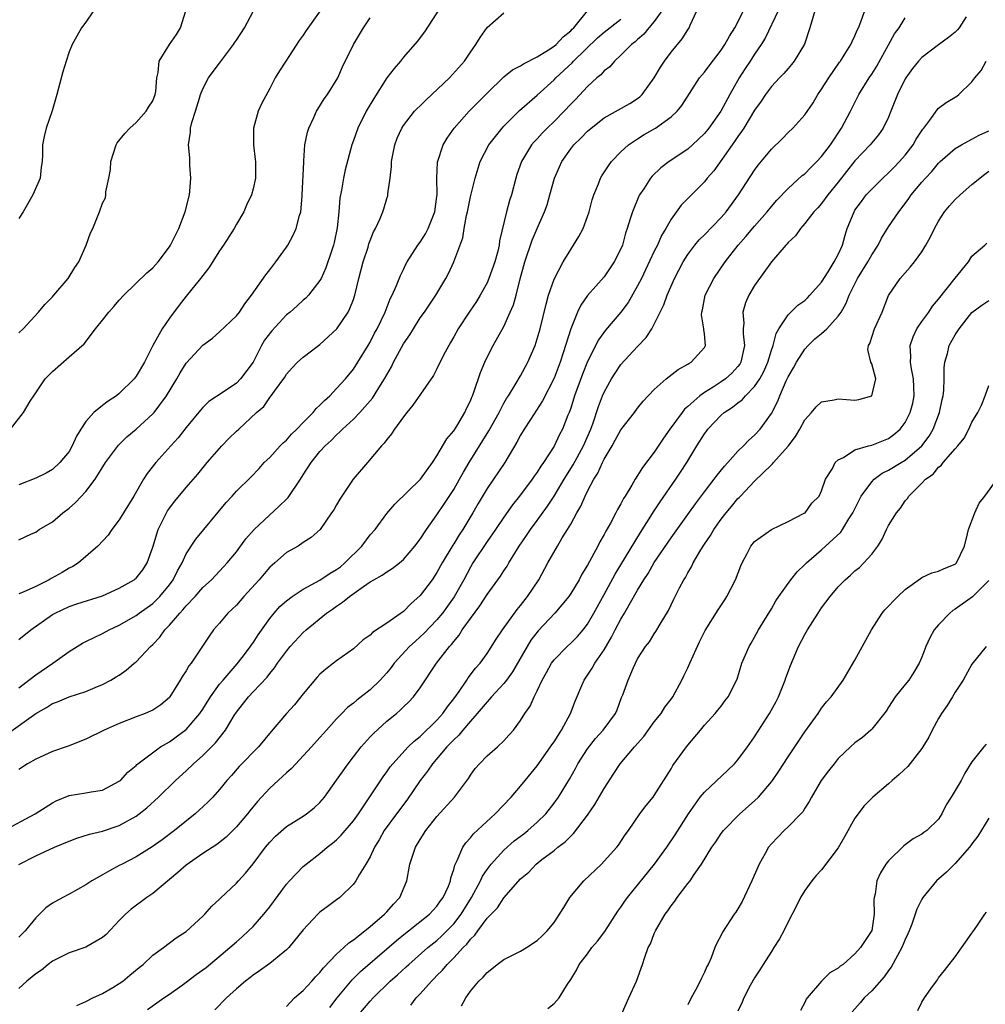
# Model space of a CAD drawing. Units: inches. Extents: x 2580000 to 2583000, y 1506000 to 1509000.
# Drawn here: x 2580749 to 2580865, y 1506262 to 1506380 of the extents above; entities that cross this region are included whole.
import ezdxf

# ---------------------------------------------------------------- set-up
doc = ezdxf.new("R2010")
doc.units = ezdxf.units.IN
doc.header["$MEASUREMENT"] = 0
doc.layers.add('LD25801506_2ft', color=93, linetype='Continuous')

msp = doc.modelspace()

# ---------------------------------------------------------------- linework, layer by layer
at = {"layer": 'LD25801506_2ft'}
for points, elevation in [([(2580799.87, 1506382.13), (2580797.49, 1506378.51), (2580796.65, 1506377.35), (2580795, 1506375.47), (2580794.64, 1506375), (2580793.88, 1506374.12), (2580793, 1506372.99), (2580791.46, 1506370.54), (2580790.55, 1506369), (2580789.53, 1506367), (2580789, 1506365.51), (2580788.8, 1506365), (2580788, 1506362), (2580787.8, 1506361), (2580787.58, 1506359.58), (2580787.38, 1506358.62), (2580787.26, 1506357), (2580787.07, 1506355.07), (2580786.7, 1506353.3), (2580786.62, 1506353), (2580786.41, 1506352.41), (2580785.72, 1506350.28), (2580785.13, 1506349), (2580785, 1506348.76), (2580783.63, 1506347), (2580783.32, 1506346.68), (2580783, 1506346.43), (2580782.26, 1506345.74), (2580781.43, 1506345), (2580781, 1506344.65), (2580779.24, 1506342.76), (2580778.37, 1506341.63), (2580778.02, 1506341), (2580777.01, 1506338.99), (2580775.49, 1506337), (2580775, 1506336.51), (2580773.43, 1506335.43), (2580771.71, 1506334.29), (2580771, 1506333.58), (2580770.72, 1506333.28), (2580769, 1506331.18), (2580768.05, 1506329.95), (2580767.17, 1506329), (2580765.37, 1506327), (2580764.32, 1506325.68), (2580763.89, 1506325), (2580762.72, 1506323), (2580761.5, 1506321), (2580761, 1506320.14), (2580760.09, 1506319), (2580759.66, 1506318.34), (2580758.45, 1506317), (2580756.12, 1506315), (2580755.44, 1506314.56), (2580755, 1506314.38), (2580754.15, 1506313.85), (2580752.85, 1506313.15), (2580752.62, 1506313), (2580751, 1506312.2), (2580749.51, 1506311.51), (2580749, 1506311.31)], 8522), ([(2580755.91, 1506262.09), (2580757, 1506262.58), (2580757.83, 1506263), (2580759, 1506263.53), (2580760.24, 1506264.24), (2580761, 1506264.7), (2580761.43, 1506265), (2580762.27, 1506265.73), (2580763.37, 1506266.63), (2580763.84, 1506267), (2580765, 1506268.11), (2580766.27, 1506269), (2580767.82, 1506270.18), (2580769, 1506270.92), (2580771, 1506272.76), (2580771.24, 1506273), (2580772.05, 1506273.95), (2580773, 1506274.78), (2580773.1, 1506274.9), (2580775, 1506276.7), (2580775.26, 1506277), (2580776.09, 1506277.91), (2580777, 1506279.03), (2580778.48, 1506281), (2580779, 1506281.63), (2580779.67, 1506282.33), (2580781, 1506283.5), (2580783, 1506284.73), (2580783.4, 1506285), (2580784.3, 1506285.7), (2580785, 1506286.36), (2580785.55, 1506287), (2580787, 1506289.03), (2580788.36, 1506291), (2580789, 1506291.8), (2580789.92, 1506293), (2580791, 1506294.21), (2580791.39, 1506294.61), (2580793, 1506296.07), (2580794.15, 1506297), (2580794.61, 1506297.39), (2580795, 1506297.79), (2580795.62, 1506298.38), (2580796.21, 1506299), (2580797, 1506300.05), (2580798.95, 1506303), (2580800.48, 1506305), (2580800.74, 1506305.26), (2580801, 1506305.62), (2580801.64, 1506306.36), (2580802.03, 1506307), (2580803, 1506308.36), (2580804.14, 1506309.86), (2580805, 1506311.24), (2580806.59, 1506313.41), (2580807, 1506314.06), (2580807.38, 1506314.62), (2580807.6, 1506315), (2580808.84, 1506317), (2580809.72, 1506318.28), (2580810.19, 1506319), (2580811, 1506320.08), (2580812.22, 1506321.78), (2580813.02, 1506322.98), (2580814.22, 1506325), (2580815.28, 1506326.72), (2580816.52, 1506329), (2580817.4, 1506331), (2580817.63, 1506331.63), (2580818.31, 1506333.69), (2580818.82, 1506335), (2580819, 1506335.43), (2580819.87, 1506337), (2580820.3, 1506337.7), (2580821, 1506338.72), (2580823, 1506340.87), (2580824.04, 1506341.96), (2580824.69, 1506343), (2580825, 1506343.55), (2580826.15, 1506345.85), (2580826.54, 1506347), (2580827.41, 1506349), (2580828.45, 1506351), (2580829, 1506351.88), (2580829.85, 1506353), (2580830.38, 1506353.62), (2580831, 1506354.22), (2580833, 1506356.32), (2580833.58, 1506357), (2580835.06, 1506359), (2580837, 1506361.96), (2580837.44, 1506362.56), (2580839, 1506364.47), (2580840.28, 1506365.72), (2580841, 1506366.45), (2580841.58, 1506367), (2580843, 1506368.58), (2580843.99, 1506370.01), (2580844.56, 1506371), (2580845, 1506371.64), (2580845.86, 1506373), (2580847.14, 1506374.86), (2580847.26, 1506375), (2580847.72, 1506375.72), (2580848.51, 1506377), (2580848.66, 1506377.34), (2580849, 1506378.01), (2580849.28, 1506378.72), (2580849.42, 1506379), (2580849.69, 1506379.69), (2580850.4, 1506381.6)], 8504), ([(2580747.07, 1506282.93), (2580750.94, 1506285), (2580753, 1506286.33), (2580753.46, 1506286.54), (2580755, 1506287.18), (2580757, 1506287.51), (2580757.64, 1506287.64), (2580759, 1506287.85), (2580761, 1506288.89), (2580761.13, 1506289), (2580762.02, 1506289.98), (2580763, 1506290.8), (2580763.1, 1506290.9), (2580763.22, 1506291), (2580765.93, 1506293), (2580767, 1506293.62), (2580767.8, 1506294.2), (2580769, 1506295.09), (2580770.65, 1506297), (2580771, 1506297.52), (2580771.9, 1506299), (2580773, 1506300.5), (2580773.41, 1506301), (2580775.08, 1506302.92), (2580775.69, 1506303.69), (2580776.7, 1506305), (2580776.81, 1506305.19), (2580777, 1506305.43), (2580777.61, 1506306.39), (2580779, 1506308.34), (2580779.53, 1506309), (2580780.22, 1506309.78), (2580781, 1506310.49), (2580781.66, 1506311), (2580783, 1506311.87), (2580785, 1506312.93), (2580786.24, 1506313.76), (2580787, 1506314.21), (2580787.46, 1506314.54), (2580787.99, 1506315), (2580790.01, 1506317), (2580791, 1506318.35), (2580791.6, 1506319), (2580793, 1506320.9), (2580793.96, 1506322.04), (2580797.01, 1506325), (2580798.45, 1506327), (2580799, 1506327.81), (2580800.16, 1506329.84), (2580801, 1506330.8), (2580801.36, 1506331.36), (2580802.33, 1506333), (2580802.54, 1506333.46), (2580803, 1506334.38), (2580803.17, 1506334.83), (2580803.26, 1506335), (2580803.42, 1506335.42), (2580804.21, 1506337.79), (2580804.72, 1506339), (2580805, 1506339.61), (2580805.72, 1506341), (2580807, 1506343.28), (2580807.77, 1506345), (2580808.14, 1506345.86), (2580808.47, 1506347), (2580808.96, 1506348.96), (2580809.5, 1506351), (2580810.4, 1506353.6), (2580811, 1506355), (2580811.88, 1506357), (2580812.17, 1506357.83), (2580812.51, 1506359), (2580813.05, 1506361), (2580813.64, 1506362.36), (2580813.93, 1506363), (2580815, 1506364.52), (2580815.38, 1506365), (2580816.22, 1506365.78), (2580817, 1506366.62), (2580817.43, 1506367), (2580819, 1506368.21), (2580822.06, 1506369.94), (2580823, 1506370.53), (2580823.27, 1506370.73), (2580823.54, 1506371), (2580824.99, 1506373), (2580825.72, 1506374.28), (2580826.2, 1506375), (2580827, 1506376.06), (2580828.34, 1506377.66), (2580829, 1506378.75), (2580829.17, 1506379), (2580829.29, 1506379.29), (2580830.08, 1506381)], 8512), ([(2580747.99, 1506331), (2580749.52, 1506333), (2580750.33, 1506334.33), (2580750.76, 1506335), (2580752.15, 1506337), (2580753, 1506337.91), (2580755, 1506339.65), (2580756.81, 1506341.19), (2580758.17, 1506343), (2580759, 1506344.04), (2580759.73, 1506345), (2580760.35, 1506345.65), (2580761, 1506346.41), (2580761.54, 1506347), (2580764.31, 1506349.69), (2580765, 1506350.28), (2580765.65, 1506351), (2580767, 1506352.78), (2580767.14, 1506353), (2580768.13, 1506355), (2580768.88, 1506357), (2580769.39, 1506359), (2580769.44, 1506359.44), (2580769.57, 1506361), (2580769.43, 1506362.57), (2580769.42, 1506363.42), (2580769.27, 1506365), (2580769.5, 1506366.5), (2580769.53, 1506367), (2580769.67, 1506367.67), (2580770.1, 1506369), (2580770.58, 1506370.58), (2580770.72, 1506371), (2580771, 1506371.7), (2580771.67, 1506373), (2580772.23, 1506373.77), (2580773, 1506374.77), (2580774.67, 1506377), (2580774.79, 1506377.21), (2580775, 1506377.51), (2580775.97, 1506379), (2580777.06, 1506381)], 8528), ([(2580757.9, 1506381), (2580757, 1506379.66), (2580756.48, 1506379), (2580755.37, 1506377), (2580755, 1506376.13), (2580754.64, 1506375), (2580754.26, 1506373.74), (2580753.54, 1506371), (2580752.96, 1506369.04), (2580752.25, 1506367), (2580752.01, 1506365.99), (2580751.81, 1506365), (2580751.81, 1506363.81), (2580751.76, 1506363), (2580751.66, 1506362.34), (2580751.52, 1506361), (2580750.67, 1506359), (2580749.49, 1506357), (2580749, 1506356.2)], 8532), ([(2580749, 1506342.5), (2580749.51, 1506343), (2580751.33, 1506345), (2580752.08, 1506345.92), (2580753, 1506346.81), (2580753.17, 1506347), (2580754.87, 1506349), (2580755.68, 1506350.32), (2580756.17, 1506351), (2580757.05, 1506353), (2580757.54, 1506354.46), (2580757.83, 1506355), (2580758.39, 1506356.39), (2580758.65, 1506357), (2580759, 1506358.03), (2580759.34, 1506358.66), (2580759.4, 1506359), (2580759.39, 1506359.39), (2580759.76, 1506361), (2580759.96, 1506362.04), (2580759.97, 1506363), (2580760.62, 1506365), (2580760.76, 1506365.24), (2580761.66, 1506366.34), (2580762.26, 1506367), (2580763, 1506367.67), (2580764.22, 1506369), (2580764.5, 1506369.5), (2580765, 1506370.26), (2580765.3, 1506371), (2580765.37, 1506371.37), (2580765.48, 1506373), (2580765.64, 1506373.64), (2580765.76, 1506375), (2580767, 1506376.98), (2580767.83, 1506378.18), (2580768.33, 1506379), (2580768.94, 1506381)], 8530), ([(2580785.03, 1506381), (2580783.35, 1506378.65), (2580783, 1506378.09), (2580782.53, 1506377.47), (2580780.91, 1506375), (2580780.17, 1506373.83), (2580779.66, 1506373), (2580779, 1506371.72), (2580778.03, 1506369.97), (2580777.6, 1506369), (2580777.07, 1506367), (2580777.06, 1506365), (2580777.25, 1506363.25), (2580777.29, 1506363), (2580777.29, 1506361), (2580777, 1506359.74), (2580776.81, 1506359), (2580776.2, 1506357.8), (2580775.89, 1506357), (2580775, 1506355.52), (2580774.73, 1506355), (2580773.48, 1506353), (2580773, 1506352.3), (2580771.72, 1506350.28), (2580771, 1506349.38), (2580770.73, 1506349), (2580769, 1506346.88), (2580768.17, 1506345.83), (2580767, 1506344.26), (2580766.13, 1506343), (2580765.01, 1506341), (2580764.01, 1506339), (2580763, 1506337.32), (2580762.77, 1506337), (2580761, 1506335.27), (2580760.65, 1506335), (2580759.66, 1506334.34), (2580759, 1506333.81), (2580757.94, 1506333), (2580757, 1506331.93), (2580756.4, 1506331), (2580755.86, 1506330.14), (2580755.38, 1506329), (2580755, 1506328.34), (2580753.9, 1506327), (2580753, 1506326.18), (2580752.25, 1506325.75), (2580751, 1506325.12), (2580749, 1506324.35)], 8526), ([(2580749, 1506300.06), (2580751, 1506301.64), (2580753.03, 1506303), (2580755, 1506304.42), (2580756.59, 1506305.41), (2580757, 1506305.62), (2580759, 1506306.57), (2580759.8, 1506307), (2580761, 1506307.55), (2580763, 1506308.71), (2580763.37, 1506309), (2580765, 1506310.17), (2580765.85, 1506311), (2580767, 1506312.39), (2580767.46, 1506313), (2580767.96, 1506314.04), (2580768.5, 1506315), (2580769, 1506316.09), (2580770.14, 1506317.86), (2580773.77, 1506322.23), (2580774.49, 1506323), (2580775, 1506323.59), (2580776.74, 1506325.26), (2580777.72, 1506326.28), (2580778.34, 1506327), (2580779, 1506327.59), (2580780.25, 1506329), (2580780.62, 1506329.38), (2580781, 1506329.7), (2580781.61, 1506330.39), (2580782.22, 1506331), (2580783, 1506331.81), (2580784.19, 1506333), (2580784.54, 1506333.46), (2580785, 1506333.86), (2580785.56, 1506334.44), (2580786.18, 1506335), (2580787, 1506335.86), (2580788.04, 1506337), (2580789, 1506338.19), (2580789.53, 1506339), (2580790.76, 1506341), (2580791, 1506341.41), (2580791.54, 1506342.46), (2580791.84, 1506343), (2580792.81, 1506345), (2580793.41, 1506346.59), (2580793.64, 1506347), (2580794.16, 1506348.16), (2580794.64, 1506349.36), (2580795, 1506350.08), (2580795.29, 1506350.71), (2580795.44, 1506351), (2580796.73, 1506353), (2580797, 1506353.36), (2580797.63, 1506354.37), (2580797.94, 1506355), (2580798.73, 1506357), (2580799, 1506358.82), (2580799.03, 1506359.03), (2580798.99, 1506361.01), (2580799.07, 1506362.93), (2580799.75, 1506365), (2580800.22, 1506365.78), (2580801.07, 1506367), (2580802.87, 1506369), (2580805, 1506371.18), (2580807, 1506373.11), (2580808.05, 1506373.95), (2580809, 1506374.43), (2580809.34, 1506374.66), (2580811, 1506375.53), (2580812.35, 1506376.35), (2580813, 1506376.78), (2580813.26, 1506377), (2580814.09, 1506377.91), (2580815, 1506378.63), (2580815.17, 1506378.83), (2580815.36, 1506379), (2580816.99, 1506381)], 8518), ([(2580825.89, 1506381), (2580825, 1506379.73), (2580824.35, 1506379), (2580823.76, 1506378.24), (2580823, 1506377.6), (2580822.69, 1506377.31), (2580822.25, 1506377), (2580821, 1506375.7), (2580820.23, 1506375), (2580819.67, 1506374.33), (2580819, 1506373.86), (2580818.62, 1506373.38), (2580818.14, 1506373), (2580817, 1506371.98), (2580815.58, 1506370.42), (2580815, 1506369.85), (2580814.21, 1506369), (2580813, 1506367.78), (2580812.18, 1506367), (2580811.6, 1506366.4), (2580811, 1506365.73), (2580810.63, 1506365.37), (2580810.32, 1506365), (2580809.1, 1506363), (2580808.56, 1506361.44), (2580808.42, 1506361), (2580807.9, 1506359), (2580807.67, 1506358.33), (2580807.31, 1506357), (2580806.49, 1506353.51), (2580806.44, 1506353), (2580806.27, 1506352.27), (2580805.92, 1506351), (2580805.22, 1506349), (2580805, 1506348.49), (2580804.18, 1506347), (2580803.74, 1506346.26), (2580802.85, 1506345), (2580801.52, 1506343), (2580801, 1506342.02), (2580800.63, 1506341.37), (2580800.4, 1506341), (2580799.76, 1506339.76), (2580799, 1506338.22), (2580798.57, 1506337.43), (2580796.13, 1506333.87), (2580795.4, 1506333), (2580795, 1506332.49), (2580793.93, 1506331), (2580793.58, 1506330.42), (2580793, 1506329.77), (2580792.69, 1506329.31), (2580792.38, 1506329), (2580790.67, 1506327), (2580788.98, 1506325), (2580787.6, 1506323), (2580787.37, 1506322.63), (2580787, 1506321.93), (2580786.66, 1506321.34), (2580786.37, 1506321), (2580785.02, 1506319), (2580783.94, 1506318.06), (2580783, 1506317.44), (2580782.4, 1506317), (2580781, 1506316.23), (2580779.62, 1506315), (2580779.27, 1506314.73), (2580779, 1506314.48), (2580778.31, 1506313.69), (2580777.74, 1506313), (2580775.91, 1506311), (2580775, 1506309.96), (2580773.97, 1506309), (2580773, 1506307.81), (2580772.28, 1506307), (2580771.74, 1506306.26), (2580770.96, 1506305.04), (2580769.59, 1506303), (2580769.31, 1506302.69), (2580769, 1506302.12), (2580768.54, 1506301.46), (2580768.29, 1506301), (2580767.06, 1506299), (2580767, 1506298.92), (2580765.95, 1506298.05), (2580765, 1506297.4), (2580764.74, 1506297.26), (2580764.11, 1506297), (2580763, 1506296.59), (2580761, 1506295.82), (2580759.2, 1506295), (2580757, 1506293.92), (2580754.89, 1506293.11), (2580753, 1506292.45), (2580751, 1506291.55), (2580750.01, 1506291), (2580749, 1506290.29)], 8514), ([(2580749, 1506278.95), (2580751, 1506279.97), (2580753.25, 1506281), (2580755, 1506281.75), (2580755.91, 1506282.09), (2580757.43, 1506282.57), (2580759, 1506282.94), (2580761, 1506283.62), (2580763, 1506284.73), (2580763.37, 1506285), (2580764.28, 1506285.72), (2580765.68, 1506287), (2580767.74, 1506289), (2580769, 1506290.16), (2580769.87, 1506291), (2580771, 1506291.99), (2580772.52, 1506293.48), (2580773.72, 1506295), (2580774.75, 1506296.75), (2580775, 1506297.15), (2580776.46, 1506299), (2580777, 1506299.59), (2580778.67, 1506301.33), (2580779, 1506301.79), (2580779.56, 1506302.44), (2580779.93, 1506303), (2580781, 1506304.46), (2580781.45, 1506305), (2580783, 1506306.69), (2580783.34, 1506307), (2580785.78, 1506309), (2580786.51, 1506309.49), (2580787, 1506309.85), (2580787.7, 1506310.3), (2580788.53, 1506311), (2580790.2, 1506312.2), (2580791, 1506312.73), (2580791.45, 1506313), (2580792.46, 1506313.54), (2580793, 1506313.94), (2580793.65, 1506314.35), (2580794.52, 1506315), (2580795, 1506315.4), (2580796.37, 1506317), (2580797, 1506317.84), (2580797.75, 1506319), (2580799, 1506320.74), (2580799.9, 1506322.1), (2580801, 1506323.79), (2580801.7, 1506325), (2580802.16, 1506325.84), (2580802.84, 1506327), (2580805.19, 1506330.81), (2580806.42, 1506333), (2580807, 1506334.1), (2580807.33, 1506334.67), (2580807.55, 1506335), (2580808.48, 1506336.48), (2580809, 1506337.37), (2580809.88, 1506339), (2580810.74, 1506341), (2580811, 1506341.78), (2580811.34, 1506343), (2580812.05, 1506345.95), (2580812.35, 1506347), (2580813, 1506348.92), (2580814.1, 1506351), (2580815, 1506352.49), (2580815.35, 1506353), (2580815.97, 1506354.03), (2580816.47, 1506355), (2580817, 1506356.43), (2580817.19, 1506357), (2580817.58, 1506358.42), (2580817.77, 1506359), (2580818.32, 1506360.32), (2580818.57, 1506361), (2580818.72, 1506361.28), (2580819.5, 1506362.5), (2580819.88, 1506363), (2580821, 1506364.16), (2580821.92, 1506365), (2580823, 1506365.72), (2580823.79, 1506366.21), (2580825.16, 1506367), (2580827, 1506368.33), (2580827.74, 1506369), (2580828.3, 1506369.7), (2580830.42, 1506373), (2580831, 1506373.68), (2580831.55, 1506374.45), (2580833, 1506376.32), (2580833.45, 1506377), (2580834, 1506378), (2580834.65, 1506379), (2580835.66, 1506381)], 8510), ([(2580839.83, 1506381), (2580838.24, 1506377.76), (2580837.77, 1506377), (2580837, 1506375.85), (2580836.46, 1506375), (2580835.87, 1506374.13), (2580835.14, 1506373), (2580834.02, 1506371), (2580832.95, 1506369), (2580831.51, 1506367), (2580831, 1506366.36), (2580829.57, 1506365), (2580829, 1506364.47), (2580826.78, 1506363), (2580825.76, 1506362.24), (2580824.75, 1506361.25), (2580824.56, 1506361), (2580823.74, 1506359.74), (2580823.24, 1506359), (2580823.16, 1506358.84), (2580822.37, 1506357), (2580822.13, 1506356.13), (2580821.77, 1506355), (2580821.57, 1506354.43), (2580821.18, 1506353), (2580821, 1506352.56), (2580820.21, 1506351), (2580819, 1506349.2), (2580817.02, 1506346.98), (2580816.19, 1506345.81), (2580815.82, 1506345), (2580815.01, 1506342.99), (2580814.11, 1506340.11), (2580813.72, 1506339), (2580813, 1506337.09), (2580811.63, 1506334.37), (2580810.17, 1506332.17), (2580809.42, 1506331), (2580809, 1506330.29), (2580808.56, 1506329.44), (2580807.1, 1506327), (2580805.77, 1506325), (2580805, 1506323.89), (2580803.91, 1506322.09), (2580803.28, 1506321), (2580802.08, 1506319), (2580801.65, 1506318.35), (2580801, 1506317.28), (2580800.89, 1506317.11), (2580799.63, 1506315), (2580799, 1506313.86), (2580798.41, 1506313), (2580797, 1506311.12), (2580795.89, 1506310.11), (2580795, 1506309.19), (2580793, 1506307.78), (2580791.3, 1506306.7), (2580791, 1506306.38), (2580790.19, 1506305.81), (2580789, 1506304.74), (2580787, 1506303.29), (2580786.64, 1506303), (2580785.7, 1506302.3), (2580785, 1506301.7), (2580784.65, 1506301.35), (2580783, 1506299.36), (2580781.95, 1506298.05), (2580781.01, 1506297), (2580779.15, 1506294.85), (2580777.65, 1506293), (2580775.34, 1506290.66), (2580774.41, 1506289.59), (2580773.86, 1506289), (2580773, 1506287.93), (2580772.17, 1506287), (2580771.59, 1506286.41), (2580770.57, 1506285.43), (2580770.07, 1506285), (2580767.61, 1506283), (2580766.11, 1506281.89), (2580764.93, 1506281.07), (2580763, 1506279.87), (2580761.34, 1506279), (2580761, 1506278.81), (2580759.81, 1506278.19), (2580759, 1506277.7), (2580757.7, 1506277), (2580757, 1506276.51), (2580755, 1506275.38), (2580754.24, 1506275), (2580753, 1506274.33), (2580752.22, 1506273.78), (2580751, 1506272.57), (2580749.74, 1506271), (2580749, 1506270.27)], 8508), ([(2580844.21, 1506381), (2580843.6, 1506379), (2580842.96, 1506377.04), (2580841.73, 1506375), (2580841.41, 1506374.59), (2580841, 1506374.12), (2580840.49, 1506373.51), (2580839.99, 1506373), (2580839, 1506371.95), (2580838.29, 1506371), (2580837.78, 1506370.22), (2580837, 1506369.13), (2580835.71, 1506367), (2580835.43, 1506366.57), (2580835, 1506366), (2580834.61, 1506365.39), (2580834.31, 1506365), (2580832.12, 1506361.88), (2580831.33, 1506361), (2580831, 1506360.57), (2580829.43, 1506359), (2580828.23, 1506357.77), (2580827, 1506356.12), (2580826.36, 1506355), (2580825.85, 1506354.15), (2580825.36, 1506353), (2580825, 1506352.27), (2580823.96, 1506350.04), (2580823.45, 1506349), (2580823, 1506348.13), (2580821.86, 1506346.14), (2580821, 1506344.99), (2580819.16, 1506342.84), (2580818.32, 1506341.68), (2580817, 1506339.07), (2580816.41, 1506337.59), (2580815.47, 1506335), (2580815, 1506333.52), (2580814.81, 1506333), (2580814.66, 1506332.66), (2580814.01, 1506331), (2580813.66, 1506330.34), (2580813, 1506328.98), (2580811.74, 1506327), (2580811.43, 1506326.57), (2580811, 1506325.86), (2580810.64, 1506325.36), (2580810.4, 1506325), (2580808.89, 1506323), (2580808.05, 1506321.95), (2580807, 1506320.49), (2580806, 1506319), (2580805, 1506317.56), (2580803.29, 1506315), (2580803, 1506314.51), (2580802.2, 1506313), (2580801.06, 1506310.94), (2580799.66, 1506309), (2580799, 1506308.19), (2580797.44, 1506306.56), (2580797, 1506306.15), (2580796.38, 1506305.62), (2580795.72, 1506305), (2580793.89, 1506303), (2580793.51, 1506302.49), (2580793, 1506301.88), (2580792.2, 1506301), (2580791, 1506299.81), (2580789.4, 1506298.6), (2580789, 1506298.22), (2580788.3, 1506297.7), (2580787.6, 1506297), (2580787, 1506296.37), (2580785.8, 1506295), (2580785.41, 1506294.59), (2580785, 1506294.11), (2580784, 1506293), (2580781.58, 1506290.42), (2580781, 1506289.91), (2580780.54, 1506289.46), (2580780.02, 1506289), (2580779, 1506288.06), (2580777.54, 1506286.46), (2580776.62, 1506285.38), (2580776.33, 1506285), (2580775, 1506283.44), (2580773.77, 1506282.23), (2580772.65, 1506281.35), (2580771, 1506280.24), (2580769, 1506278.87), (2580768.01, 1506277.99), (2580765, 1506275.47), (2580764.3, 1506275), (2580762.4, 1506273.6), (2580761.74, 1506273), (2580761, 1506272.24), (2580759.44, 1506270.56), (2580759, 1506270.21), (2580757, 1506269.06), (2580755, 1506268.37), (2580753, 1506267.39), (2580752.5, 1506267), (2580751.68, 1506266.32), (2580751, 1506265.86), (2580749.93, 1506265), (2580749, 1506264.1)], 8506), ([(2580749, 1506305.84), (2580750.4, 1506307), (2580753, 1506308.82), (2580753.32, 1506309), (2580755, 1506309.78), (2580755.9, 1506310.1), (2580759, 1506311.08), (2580761, 1506311.97), (2580762.78, 1506313), (2580762.9, 1506313.1), (2580763, 1506313.19), (2580763.81, 1506314.19), (2580764.32, 1506315), (2580765, 1506316.88), (2580765.65, 1506319), (2580766.34, 1506320.34), (2580766.65, 1506321), (2580766.78, 1506321.22), (2580767, 1506321.54), (2580767.63, 1506322.37), (2580769, 1506324.02), (2580770.38, 1506325.62), (2580771.53, 1506327), (2580773, 1506328.7), (2580773.28, 1506329), (2580774.12, 1506329.88), (2580775, 1506330.76), (2580775.28, 1506331), (2580777.42, 1506333), (2580778.28, 1506333.72), (2580779, 1506334.79), (2580779.17, 1506335), (2580779.56, 1506335.56), (2580780.79, 1506337.21), (2580781, 1506337.58), (2580781.68, 1506338.32), (2580782.32, 1506339), (2580783, 1506339.62), (2580784.82, 1506341), (2580785, 1506341.13), (2580787.01, 1506342.99), (2580788.36, 1506345), (2580788.58, 1506345.42), (2580789, 1506346.52), (2580789.17, 1506347), (2580789.66, 1506349), (2580790.19, 1506351), (2580790.75, 1506352.75), (2580790.86, 1506353.14), (2580791, 1506353.56), (2580791.41, 1506354.59), (2580791.66, 1506355), (2580792.19, 1506356.19), (2580792.52, 1506357), (2580792.64, 1506357.36), (2580793, 1506358.58), (2580793.11, 1506358.89), (2580793.14, 1506359), (2580793.13, 1506359.13), (2580793.41, 1506361), (2580793.58, 1506362.42), (2580793.57, 1506363), (2580793.95, 1506365), (2580794.22, 1506365.78), (2580794.79, 1506367), (2580795, 1506367.32), (2580796.33, 1506369), (2580796.65, 1506369.35), (2580797, 1506369.66), (2580797.66, 1506370.34), (2580800.5, 1506373), (2580802.3, 1506375), (2580803, 1506376.07), (2580803.65, 1506377), (2580804.17, 1506377.83), (2580805, 1506379.02), (2580807, 1506380.77)], 8520), ([(2580862.29, 1506380.29), (2580861.47, 1506379), (2580861.25, 1506378.75), (2580861, 1506378.48), (2580860.18, 1506377.82), (2580859, 1506376.95), (2580857, 1506375.43), (2580856.62, 1506375), (2580855.89, 1506374.11), (2580855.07, 1506373), (2580855, 1506372.88), (2580854.09, 1506371), (2580853.31, 1506369), (2580853, 1506368.3), (2580852.37, 1506367), (2580851.8, 1506366.2), (2580850.82, 1506365), (2580849, 1506363.08), (2580847, 1506360.52), (2580845.76, 1506359), (2580845, 1506357.99), (2580844.54, 1506357.46), (2580844.1, 1506357), (2580843, 1506355.58), (2580842.47, 1506355), (2580841.89, 1506354.11), (2580841, 1506353.3), (2580840.87, 1506353.13), (2580840.73, 1506353), (2580839, 1506351.01), (2580837, 1506348.18), (2580836.3, 1506347), (2580835.9, 1506346.1), (2580835.58, 1506345), (2580835.69, 1506343.69), (2580835.62, 1506343), (2580835.61, 1506342.39), (2580835.8, 1506341), (2580835.36, 1506339), (2580835.23, 1506338.77), (2580835, 1506338.47), (2580834.29, 1506337.71), (2580833.5, 1506337), (2580833, 1506336.65), (2580832.02, 1506336.02), (2580831, 1506335.39), (2580830.44, 1506335), (2580829, 1506333.7), (2580828.62, 1506333.38), (2580828.32, 1506333), (2580826.86, 1506331), (2580826.09, 1506329.91), (2580825, 1506328.25), (2580823.57, 1506326.43), (2580823, 1506325.47), (2580822.7, 1506325), (2580822.31, 1506324.31), (2580821.52, 1506323), (2580821.31, 1506322.69), (2580821, 1506322.08), (2580820.6, 1506321.4), (2580820.41, 1506321), (2580819.74, 1506319.74), (2580819.2, 1506318.8), (2580819, 1506318.41), (2580818.49, 1506317.51), (2580818.23, 1506317), (2580817, 1506314.73), (2580816.34, 1506313.66), (2580816, 1506313), (2580815, 1506311.34), (2580814.78, 1506311), (2580813.11, 1506309), (2580811.11, 1506306.89), (2580810.24, 1506305.76), (2580809.79, 1506305), (2580808.03, 1506301.97), (2580807.33, 1506301), (2580807, 1506300.58), (2580805.53, 1506299), (2580805.3, 1506298.7), (2580805, 1506298.41), (2580803.82, 1506297), (2580803, 1506296.07), (2580802.1, 1506295), (2580801.61, 1506294.39), (2580801, 1506293.85), (2580800.59, 1506293.41), (2580800.19, 1506293), (2580798.46, 1506291), (2580797.88, 1506290.12), (2580797, 1506288.99), (2580795.38, 1506286.62), (2580794.14, 1506285), (2580792.68, 1506283), (2580792.09, 1506281.91), (2580791.51, 1506281), (2580791, 1506279.88), (2580790.5, 1506279), (2580789.69, 1506277.69), (2580789.31, 1506277), (2580789, 1506276.59), (2580787.38, 1506275), (2580787, 1506274.7), (2580786.01, 1506273.99), (2580785, 1506273.25), (2580784.73, 1506273), (2580783, 1506271.14), (2580781.26, 1506269), (2580781, 1506268.73), (2580779, 1506267.11), (2580777.79, 1506266.21), (2580777, 1506265.7), (2580776.62, 1506265.38), (2580776.08, 1506265), (2580775, 1506264.06), (2580773.81, 1506263), (2580772.43, 1506261.57)], 8500), ([(2580747.51, 1506294.49), (2580751, 1506296.99), (2580752.3, 1506297.7), (2580753, 1506298.19), (2580753.6, 1506298.4), (2580755.01, 1506299.01), (2580757, 1506299.64), (2580758.12, 1506300.12), (2580759, 1506300.48), (2580759.99, 1506301), (2580760.63, 1506301.37), (2580761, 1506301.6), (2580761.83, 1506302.17), (2580762.76, 1506303), (2580763, 1506303.19), (2580764.73, 1506305), (2580765, 1506305.25), (2580765.86, 1506306.14), (2580766.46, 1506307), (2580767, 1506307.56), (2580768.23, 1506309), (2580768.61, 1506309.39), (2580769, 1506309.87), (2580770.09, 1506311), (2580771, 1506312.05), (2580772.03, 1506313), (2580772.49, 1506313.51), (2580773.48, 1506314.52), (2580773.91, 1506315), (2580775, 1506316.33), (2580776.13, 1506317.87), (2580777.12, 1506319), (2580780.18, 1506321.82), (2580781, 1506322.64), (2580781.19, 1506322.81), (2580782.68, 1506325), (2580783, 1506325.53), (2580783.96, 1506327), (2580785, 1506328.32), (2580785.61, 1506329), (2580786.35, 1506329.65), (2580787, 1506330.32), (2580787.36, 1506330.64), (2580787.69, 1506331), (2580789, 1506332.19), (2580789.78, 1506333), (2580791.3, 1506334.7), (2580792.25, 1506336.25), (2580792.73, 1506337), (2580793, 1506337.5), (2580793.55, 1506338.45), (2580793.81, 1506339), (2580795, 1506341.19), (2580795.74, 1506342.26), (2580796.18, 1506343), (2580797, 1506344.29), (2580797.51, 1506345), (2580798.87, 1506347), (2580800.07, 1506349), (2580800.38, 1506349.62), (2580801.03, 1506351), (2580802.11, 1506353.89), (2580802.27, 1506355), (2580802.53, 1506356.53), (2580802.65, 1506357), (2580803, 1506358.76), (2580803.56, 1506361), (2580804.18, 1506363), (2580805.21, 1506365), (2580806.81, 1506367), (2580807, 1506367.21), (2580808.89, 1506369.11), (2580811, 1506370.95), (2580813, 1506372.76), (2580813.22, 1506373), (2580815.19, 1506374.81), (2580815.34, 1506375), (2580818.22, 1506377.78), (2580819, 1506378.47), (2580821, 1506380.03)], 8516), ([(2580749, 1506317.77), (2580750.48, 1506318.48), (2580751, 1506318.69), (2580751.41, 1506319), (2580753, 1506319.91), (2580754.24, 1506321), (2580755, 1506321.55), (2580755.78, 1506322.22), (2580757, 1506323.55), (2580758.12, 1506325), (2580759.36, 1506327), (2580760.9, 1506329.1), (2580761.92, 1506330.08), (2580763, 1506330.99), (2580765, 1506332.81), (2580765.17, 1506333), (2580766.63, 1506335), (2580767.87, 1506337), (2580768.27, 1506337.73), (2580769, 1506338.9), (2580771, 1506341.06), (2580772.13, 1506341.87), (2580773, 1506342.64), (2580775, 1506344.54), (2580775.37, 1506345), (2580776.01, 1506345.99), (2580776.8, 1506347), (2580778.53, 1506349.47), (2580779, 1506350.04), (2580779.73, 1506351), (2580781, 1506352.77), (2580781.15, 1506353), (2580781.81, 1506354.19), (2580782.17, 1506355), (2580782.55, 1506356.55), (2580782.7, 1506357), (2580782.86, 1506358.86), (2580782.88, 1506359), (2580783.07, 1506362.93), (2580783.09, 1506363.09), (2580783.21, 1506365), (2580783.5, 1506366.5), (2580783.66, 1506367), (2580784.28, 1506368.28), (2580784.6, 1506369), (2580784.73, 1506369.27), (2580785.51, 1506370.49), (2580785.9, 1506371), (2580787.13, 1506373), (2580787.69, 1506374.32), (2580789.01, 1506377), (2580790.23, 1506379), (2580791, 1506380.17)], 8524), ([(2580764.38, 1506261.62), (2580766.33, 1506263), (2580767, 1506263.45), (2580768.52, 1506264.52), (2580769, 1506264.86), (2580770.21, 1506265.79), (2580771, 1506266.34), (2580771.38, 1506266.62), (2580774.24, 1506269), (2580775, 1506269.69), (2580775.7, 1506270.3), (2580776.47, 1506271), (2580777, 1506271.55), (2580778.29, 1506273), (2580779, 1506273.9), (2580781, 1506276.61), (2580781.34, 1506277), (2580783, 1506278.72), (2580783.35, 1506279), (2580785, 1506280.25), (2580785.86, 1506281), (2580786.5, 1506281.5), (2580787, 1506281.91), (2580787.55, 1506282.45), (2580789, 1506284.15), (2580789.62, 1506285), (2580790.9, 1506286.9), (2580792.56, 1506289.44), (2580793, 1506290.02), (2580793.39, 1506290.61), (2580793.72, 1506291), (2580795.57, 1506293), (2580796.29, 1506293.71), (2580797, 1506294.26), (2580799, 1506296.22), (2580799.7, 1506297), (2580800.23, 1506297.77), (2580801, 1506298.76), (2580801.64, 1506299.64), (2580802.57, 1506301), (2580802.73, 1506301.27), (2580803.6, 1506302.4), (2580804.16, 1506303), (2580805, 1506304.17), (2580806.1, 1506305.9), (2580806.85, 1506307), (2580808.58, 1506309.42), (2580809, 1506309.93), (2580809.84, 1506311), (2580811.17, 1506313), (2580812.27, 1506315), (2580813.4, 1506317), (2580813.99, 1506317.99), (2580814.62, 1506319), (2580815, 1506319.65), (2580815.74, 1506321), (2580816.21, 1506321.79), (2580816.71, 1506323), (2580817, 1506323.59), (2580817.75, 1506325), (2580818.25, 1506325.75), (2580818.79, 1506327), (2580819, 1506327.41), (2580819.95, 1506329), (2580820.33, 1506329.67), (2580821, 1506330.93), (2580822.62, 1506333), (2580823, 1506333.52), (2580823.66, 1506334.34), (2580825, 1506335.73), (2580826.42, 1506337), (2580827.85, 1506338.15), (2580829, 1506338.75), (2580829.14, 1506338.86), (2580829.42, 1506339), (2580831, 1506340.77), (2580831.13, 1506341), (2580831, 1506342.39), (2580830.93, 1506342.93), (2580830.94, 1506343), (2580830.66, 1506344.66), (2580830.68, 1506345), (2580830.75, 1506345.25), (2580831.07, 1506347), (2580832.1, 1506349), (2580833.48, 1506351), (2580835.01, 1506353), (2580835.96, 1506354.04), (2580837, 1506355.28), (2580838.5, 1506357), (2580839, 1506357.62), (2580839.64, 1506358.36), (2580841, 1506359.76), (2580842.69, 1506361.31), (2580843, 1506361.54), (2580843.71, 1506362.29), (2580844.45, 1506363), (2580845, 1506363.58), (2580846.06, 1506365), (2580847.4, 1506367), (2580848.46, 1506369), (2580849.48, 1506371), (2580850.71, 1506373), (2580851, 1506373.43), (2580851.61, 1506374.39), (2580853.75, 1506378.25), (2580854.28, 1506379), (2580855, 1506380.16)], 8502), ([(2580781, 1506261.96), (2580781.97, 1506263), (2580783, 1506263.89), (2580784.03, 1506265), (2580784.48, 1506265.52), (2580785, 1506266.03), (2580785.42, 1506266.58), (2580787, 1506268.21), (2580787.87, 1506269), (2580788.44, 1506269.56), (2580789, 1506269.92), (2580790.36, 1506271), (2580791, 1506271.52), (2580792.73, 1506273), (2580793, 1506273.28), (2580793.79, 1506274.21), (2580794.56, 1506275), (2580795.38, 1506277), (2580795.76, 1506279), (2580796.45, 1506281), (2580797, 1506281.92), (2580797.68, 1506283), (2580799, 1506284.7), (2580801.08, 1506287), (2580802.77, 1506289.23), (2580803, 1506289.61), (2580803.58, 1506290.42), (2580804.08, 1506291), (2580805, 1506291.94), (2580806.23, 1506293), (2580807, 1506293.73), (2580807.61, 1506294.39), (2580808.14, 1506295), (2580809, 1506296.16), (2580809.51, 1506297), (2580810.14, 1506297.86), (2580810.64, 1506299), (2580811, 1506299.72), (2580811.57, 1506301), (2580812.1, 1506301.9), (2580812.69, 1506303), (2580813, 1506303.4), (2580814.57, 1506305), (2580815, 1506305.39), (2580815.8, 1506306.2), (2580816.48, 1506307), (2580817, 1506307.68), (2580817.76, 1506309), (2580819, 1506311.22), (2580820.33, 1506313.67), (2580823.34, 1506318.66), (2580824.58, 1506320.58), (2580824.9, 1506321.1), (2580825.69, 1506322.31), (2580827.58, 1506325), (2580828.14, 1506325.86), (2580828.87, 1506327), (2580830.09, 1506329), (2580831, 1506330.43), (2580831.24, 1506330.76), (2580831.42, 1506331), (2580833, 1506332.68), (2580833.36, 1506333), (2580834.36, 1506333.64), (2580835, 1506334.15), (2580835.49, 1506334.51), (2580835.92, 1506335), (2580837, 1506336.08), (2580837.61, 1506337), (2580838.1, 1506337.9), (2580838.58, 1506339), (2580839, 1506340.43), (2580839.2, 1506341), (2580839.56, 1506342.44), (2580839.9, 1506343), (2580841, 1506344.65), (2580842.18, 1506345.82), (2580843, 1506346.4), (2580843.31, 1506346.69), (2580843.61, 1506347), (2580845, 1506348.58), (2580845.8, 1506349.8), (2580846.53, 1506351), (2580847, 1506351.89), (2580847.49, 1506353), (2580847.81, 1506354.19), (2580848.07, 1506355), (2580848.89, 1506357), (2580849, 1506357.17), (2580849.77, 1506358.23), (2580850.36, 1506359), (2580851, 1506359.71), (2580852.32, 1506361), (2580853, 1506361.63), (2580853.68, 1506362.32), (2580854.34, 1506363), (2580855, 1506363.76), (2580855.95, 1506365), (2580856.34, 1506365.66), (2580857.12, 1506366.88), (2580857.23, 1506367), (2580857.96, 1506367.96), (2580858.82, 1506369.18), (2580859, 1506369.38), (2580859.93, 1506370.07), (2580861.17, 1506370.83), (2580861.41, 1506371), (2580863, 1506372.54), (2580863.32, 1506373), (2580864.1, 1506373.9), (2580864.71, 1506375)], 8498), ([(2580786.17, 1506261.83), (2580787.08, 1506263), (2580788.86, 1506265.14), (2580789.86, 1506266.14), (2580793, 1506268.84), (2580794.15, 1506269.85), (2580795.25, 1506270.75), (2580795.58, 1506271), (2580798.12, 1506273), (2580798.53, 1506273.47), (2580799, 1506273.96), (2580799.42, 1506274.58), (2580799.75, 1506275), (2580800.36, 1506276.36), (2580800.6, 1506277), (2580800.66, 1506277.34), (2580801, 1506278.35), (2580801.12, 1506278.88), (2580801.41, 1506279.41), (2580802.09, 1506281), (2580802.45, 1506281.55), (2580803, 1506282.13), (2580803.38, 1506282.62), (2580805.97, 1506285), (2580807.86, 1506287), (2580809, 1506288.29), (2580809.56, 1506289), (2580811, 1506290.74), (2580812.57, 1506293), (2580812.73, 1506293.27), (2580813, 1506293.63), (2580813.88, 1506295), (2580814.99, 1506297), (2580815.53, 1506298.47), (2580816.33, 1506300.33), (2580816.6, 1506301), (2580817.58, 1506302.42), (2580817.89, 1506303), (2580819, 1506304.63), (2580819.89, 1506306.11), (2580820.33, 1506307), (2580821, 1506308.26), (2580821.45, 1506309), (2580822.01, 1506310.01), (2580823, 1506311.74), (2580823.76, 1506313), (2580824.25, 1506313.75), (2580825, 1506315.04), (2580827, 1506318), (2580827.43, 1506318.57), (2580829, 1506320.8), (2580829.92, 1506322.08), (2580831, 1506323.51), (2580832.17, 1506325), (2580832.51, 1506325.49), (2580833.41, 1506326.59), (2580833.79, 1506327), (2580835, 1506328.38), (2580835.65, 1506329), (2580836.31, 1506329.69), (2580837, 1506330.28), (2580837.67, 1506331), (2580839, 1506332.86), (2580839.73, 1506334.27), (2580840, 1506335), (2580840.77, 1506336.77), (2580841, 1506337.25), (2580841.66, 1506338.34), (2580842, 1506339), (2580843, 1506340.58), (2580843.39, 1506341), (2580844.22, 1506341.78), (2580845, 1506342.45), (2580845.62, 1506343), (2580847, 1506344.49), (2580847.35, 1506345), (2580847.95, 1506346.05), (2580848.3, 1506347), (2580849.31, 1506349), (2580850.55, 1506351), (2580851, 1506351.84), (2580851.77, 1506353), (2580852.17, 1506353.83), (2580853, 1506355.17), (2580854.23, 1506357), (2580855, 1506357.98), (2580855.43, 1506358.57), (2580855.72, 1506359), (2580857, 1506360.52), (2580857.42, 1506361), (2580858.19, 1506361.81), (2580859, 1506362.8), (2580859.21, 1506363), (2580861, 1506364.55), (2580861.73, 1506365), (2580863, 1506365.66), (2580863.86, 1506366.14), (2580865, 1506366.68)], 8496), ([(2580789.67, 1506261), (2580791, 1506262.61), (2580791.36, 1506263), (2580793.41, 1506265), (2580794.26, 1506265.74), (2580795.31, 1506266.69), (2580795.62, 1506267), (2580797.92, 1506269), (2580799, 1506269.86), (2580799.6, 1506270.4), (2580801, 1506271.83), (2580801.91, 1506273), (2580803.14, 1506275), (2580804.21, 1506277), (2580804.44, 1506277.56), (2580805, 1506278.35), (2580805.49, 1506279), (2580807, 1506280.66), (2580808.23, 1506281.77), (2580809.38, 1506282.62), (2580809.88, 1506283), (2580811, 1506284), (2580812.01, 1506285), (2580813, 1506286.27), (2580813.53, 1506287), (2580814.85, 1506289.15), (2580815.57, 1506290.43), (2580815.86, 1506291), (2580817, 1506292.78), (2580817.98, 1506294.02), (2580818.9, 1506295), (2580820.36, 1506297), (2580820.56, 1506297.44), (2580821.09, 1506298.91), (2580821.22, 1506299.22), (2580821.86, 1506301), (2580822.5, 1506302.5), (2580823, 1506303.52), (2580823.95, 1506305), (2580824.42, 1506305.58), (2580825, 1506306.54), (2580825.19, 1506306.81), (2580825.69, 1506307.69), (2580826.69, 1506309.31), (2580827, 1506309.99), (2580827.33, 1506310.67), (2580828.02, 1506312.02), (2580828.54, 1506313), (2580828.73, 1506313.27), (2580829, 1506313.82), (2580829.46, 1506314.54), (2580829.66, 1506315), (2580830.58, 1506316.58), (2580831, 1506317.23), (2580831.73, 1506318.27), (2580832.13, 1506319), (2580833, 1506320.22), (2580833.6, 1506321), (2580834.25, 1506321.75), (2580835, 1506322.69), (2580835.16, 1506322.84), (2580835.3, 1506323), (2580837, 1506324.79), (2580839, 1506326.74), (2580839.15, 1506326.85), (2580839.25, 1506327), (2580841, 1506328.95), (2580841.89, 1506330.11), (2580842.41, 1506331), (2580843, 1506332.12), (2580843.81, 1506333), (2580844.35, 1506333.65), (2580845, 1506334.25), (2580846.51, 1506334.51), (2580847, 1506334.64), (2580849, 1506334.47), (2580849.46, 1506334.54), (2580851.01, 1506334.99), (2580851.5, 1506337), (2580851, 1506338.79), (2580850.9, 1506339), (2580850.53, 1506340.53), (2580850.62, 1506341), (2580850.77, 1506341.23), (2580851.33, 1506343), (2580852.24, 1506345), (2580853.02, 1506346.98), (2580854.39, 1506349), (2580855.62, 1506350.38), (2580856.12, 1506351), (2580857, 1506352.2), (2580857.48, 1506353), (2580858.02, 1506353.98), (2580858.5, 1506355), (2580859, 1506355.87), (2580859.72, 1506357), (2580860.29, 1506357.71), (2580861, 1506358.44), (2580861.58, 1506359), (2580863, 1506360.25), (2580864.52, 1506361.48), (2580865, 1506361.85)], 8494), ([(2580795.87, 1506262.13), (2580796.53, 1506263), (2580797, 1506263.47), (2580798.34, 1506265), (2580798.68, 1506265.32), (2580799, 1506265.66), (2580799.68, 1506266.32), (2580800.23, 1506267), (2580801, 1506267.77), (2580802.13, 1506269), (2580802.58, 1506269.42), (2580803, 1506270.02), (2580803.51, 1506270.49), (2580803.87, 1506271), (2580805, 1506272.51), (2580806.24, 1506273.76), (2580807, 1506274.94), (2580809, 1506277.21), (2580809.97, 1506278.03), (2580810.85, 1506279), (2580811.53, 1506279.53), (2580813, 1506280.63), (2580813.45, 1506281), (2580814.35, 1506281.65), (2580815, 1506282.34), (2580815.35, 1506282.65), (2580817, 1506284.83), (2580817.88, 1506286.12), (2580819, 1506288.05), (2580820.16, 1506289.84), (2580820.93, 1506291), (2580822.64, 1506293), (2580823.76, 1506294.24), (2580825, 1506295.99), (2580825.8, 1506297), (2580826.26, 1506297.74), (2580827, 1506298.7), (2580827.2, 1506299), (2580828.29, 1506301), (2580828.51, 1506301.49), (2580829, 1506302.46), (2580829.25, 1506303), (2580830.42, 1506305.58), (2580831.09, 1506306.91), (2580832.62, 1506309.38), (2580833.42, 1506310.58), (2580833.69, 1506311), (2580834.7, 1506313), (2580835.34, 1506314.66), (2580835.5, 1506315), (2580836.11, 1506316.11), (2580836.56, 1506317), (2580837, 1506317.56), (2580839, 1506319.01), (2580841, 1506319.94), (2580842.94, 1506320.94), (2580843.03, 1506321), (2580843.86, 1506322.14), (2580844.7, 1506323), (2580845, 1506323.64), (2580845.48, 1506325), (2580846.3, 1506326.3), (2580846.65, 1506327), (2580847, 1506327.34), (2580847.62, 1506327.62), (2580849, 1506328.53), (2580850.63, 1506329), (2580851, 1506329.09), (2580853, 1506329.89), (2580853.64, 1506330.36), (2580854.4, 1506331), (2580855, 1506331.79), (2580855.62, 1506333), (2580855.91, 1506334.09), (2580856.09, 1506335), (2580856.03, 1506336.03), (2580856.02, 1506337), (2580855.77, 1506338.23), (2580855.66, 1506339), (2580855.7, 1506339.7), (2580855.61, 1506341), (2580855.96, 1506342.04), (2580856.42, 1506343), (2580857, 1506343.87), (2580857.82, 1506345), (2580858.29, 1506345.71), (2580859, 1506346.55), (2580861, 1506349.05), (2580862.6, 1506351), (2580863, 1506351.68), (2580864.53, 1506353), (2580864.77, 1506353.23)], 8492), ([(2580801.94, 1506262.06), (2580802.44, 1506263), (2580803, 1506263.79), (2580804, 1506265), (2580804.52, 1506265.48), (2580805, 1506266.04), (2580805.55, 1506266.45), (2580806.22, 1506267), (2580807, 1506267.58), (2580809, 1506268.6), (2580809.71, 1506269), (2580811, 1506269.85), (2580811.57, 1506270.43), (2580812.19, 1506271), (2580813, 1506272), (2580814.18, 1506273.82), (2580814.91, 1506275), (2580816.55, 1506277), (2580818.67, 1506279), (2580819, 1506279.33), (2580820.53, 1506281), (2580820.73, 1506281.27), (2580821.52, 1506282.48), (2580821.93, 1506283), (2580823.28, 1506285), (2580824.01, 1506285.99), (2580824.85, 1506287), (2580825, 1506287.2), (2580827, 1506290.39), (2580827.22, 1506290.78), (2580828.83, 1506293), (2580829, 1506293.22), (2580830.52, 1506295), (2580831, 1506295.59), (2580832.29, 1506297), (2580832.61, 1506297.39), (2580833, 1506297.89), (2580833.46, 1506298.54), (2580833.84, 1506299), (2580834.89, 1506301.11), (2580835.46, 1506303), (2580836.33, 1506305), (2580836.59, 1506305.41), (2580837, 1506306.11), (2580837.48, 1506307), (2580839, 1506309.53), (2580839.54, 1506310.46), (2580839.9, 1506311), (2580841.32, 1506313), (2580842.07, 1506313.93), (2580843, 1506314.8), (2580843.19, 1506315), (2580845, 1506316.58), (2580847.3, 1506318.7), (2580847.51, 1506319), (2580848.27, 1506320.27), (2580848.75, 1506321), (2580849.75, 1506323), (2580851, 1506324.7), (2580851.29, 1506325), (2580852.27, 1506325.73), (2580853, 1506326.08), (2580854.51, 1506327), (2580855, 1506327.28), (2580857, 1506328.99), (2580857.86, 1506330.14), (2580858.36, 1506331), (2580859.13, 1506333), (2580859.44, 1506334.56), (2580859.55, 1506335), (2580859.65, 1506335.65), (2580859.69, 1506337), (2580859.67, 1506338.33), (2580859.77, 1506339), (2580860.06, 1506340.06), (2580860.27, 1506341), (2580861, 1506342.28), (2580861.45, 1506343), (2580863, 1506344.94), (2580864.16, 1506345.84), (2580865, 1506346.39)], 8490), ([(2580812.28, 1506261.72), (2580813, 1506262.33), (2580813.61, 1506263), (2580814.62, 1506264.62), (2580814.94, 1506265.06), (2580815, 1506265.18), (2580815.71, 1506266.29), (2580816.01, 1506267), (2580817, 1506268.25), (2580817.54, 1506269), (2580818.21, 1506269.79), (2580819.06, 1506270.94), (2580820.63, 1506273.37), (2580821, 1506273.85), (2580821.46, 1506274.54), (2580821.79, 1506275), (2580825.01, 1506278.99), (2580826.48, 1506281), (2580827.5, 1506282.5), (2580829.07, 1506285), (2580830.49, 1506287), (2580831, 1506287.61), (2580833.79, 1506290.21), (2580834.58, 1506291), (2580835, 1506291.47), (2580836.15, 1506293), (2580837, 1506294.21), (2580838.79, 1506297), (2580839.58, 1506298.42), (2580839.86, 1506299), (2580840.66, 1506301), (2580840.74, 1506301.26), (2580841.28, 1506302.72), (2580842.26, 1506305), (2580843, 1506306.44), (2580843.32, 1506307), (2580844.58, 1506309), (2580845, 1506309.62), (2580846.02, 1506311), (2580847, 1506312.15), (2580847.84, 1506313), (2580848.46, 1506313.54), (2580849, 1506314.05), (2580849.53, 1506314.47), (2580850.06, 1506315), (2580851, 1506316.05), (2580851.72, 1506317), (2580852.22, 1506317.78), (2580852.77, 1506319), (2580853, 1506319.46), (2580853.96, 1506321), (2580854.43, 1506321.57), (2580855, 1506322.42), (2580855.29, 1506322.71), (2580855.45, 1506323), (2580857, 1506324.52), (2580857.43, 1506325), (2580858.37, 1506325.63), (2580859, 1506326.44), (2580859.33, 1506326.67), (2580859.56, 1506327), (2580861, 1506328.65), (2580861.32, 1506329), (2580862.07, 1506329.93), (2580862.64, 1506331), (2580863, 1506331.84), (2580863.69, 1506333), (2580864.14, 1506333.86), (2580864.57, 1506335), (2580865, 1506336.22)], 8488), ([(2580821.09, 1506261), (2580821.95, 1506263), (2580822.86, 1506265), (2580823.44, 1506266.56), (2580823.59, 1506267), (2580823.85, 1506267.85), (2580824.27, 1506269), (2580824.53, 1506269.47), (2580825, 1506270.71), (2580825.13, 1506271), (2580826.31, 1506273), (2580826.61, 1506273.39), (2580827, 1506274), (2580827.44, 1506274.56), (2580827.73, 1506275), (2580829, 1506276.67), (2580829.27, 1506277), (2580829.75, 1506277.75), (2580830.64, 1506279), (2580831.87, 1506281), (2580832.35, 1506281.65), (2580833, 1506282.64), (2580833.27, 1506283), (2580835.23, 1506285), (2580837, 1506286.56), (2580837.46, 1506287), (2580839, 1506288.81), (2580839.14, 1506289), (2580839.9, 1506290.1), (2580841, 1506291.82), (2580843, 1506294.81), (2580844.58, 1506297), (2580845, 1506297.65), (2580845.6, 1506298.4), (2580846.17, 1506299), (2580847.6, 1506301), (2580849, 1506303.38), (2580850.99, 1506307), (2580852.24, 1506309), (2580852.59, 1506309.41), (2580854.12, 1506311), (2580855, 1506311.81), (2580856.84, 1506313.16), (2580857, 1506313.26), (2580858.18, 1506313.82), (2580859, 1506314.03), (2580859.66, 1506314.34), (2580861, 1506314.86), (2580861.15, 1506315), (2580862.11, 1506317), (2580862.48, 1506318.48), (2580862.59, 1506319), (2580863.33, 1506321), (2580863.85, 1506322.15), (2580864.54, 1506323), (2580866, 1506325)], 8486), ([(2580865, 1506312.9), (2580863.07, 1506310.93), (2580861, 1506309.46), (2580860.7, 1506309.3), (2580860.33, 1506309), (2580859, 1506307.61), (2580858.48, 1506307), (2580857.94, 1506306.06), (2580857.47, 1506305), (2580857, 1506303.73), (2580856.69, 1506303), (2580856.06, 1506301.94), (2580855.43, 1506301), (2580855, 1506300.45), (2580853.8, 1506299), (2580853, 1506297.75), (2580852.72, 1506297.28), (2580851, 1506295.12), (2580850.88, 1506295), (2580849.89, 1506294.11), (2580849, 1506293.49), (2580848.47, 1506293), (2580847, 1506291.6), (2580846.5, 1506291), (2580845.84, 1506290.16), (2580844.96, 1506289), (2580843.81, 1506287), (2580843.54, 1506286.46), (2580843, 1506285.66), (2580842.76, 1506285.24), (2580842.54, 1506285), (2580841, 1506283.44), (2580840.52, 1506283), (2580839.77, 1506282.23), (2580839, 1506281.42), (2580838.65, 1506281), (2580838.26, 1506280.26), (2580837.55, 1506279), (2580836.67, 1506277), (2580835.49, 1506274.51), (2580835, 1506273.65), (2580834.75, 1506273.25), (2580834.56, 1506273), (2580833.16, 1506270.84), (2580833, 1506270.49), (2580832.46, 1506269.54), (2580832.24, 1506269), (2580831.78, 1506267.79), (2580831.43, 1506267), (2580831.27, 1506266.73), (2580831, 1506266.08), (2580830.63, 1506265.37), (2580830.5, 1506265), (2580829.93, 1506263.93), (2580829.41, 1506263), (2580829, 1506262.18)], 8484), ([(2580864.7, 1506305), (2580863, 1506302.9), (2580861.94, 1506301), (2580861, 1506299.55), (2580860.68, 1506299), (2580860.03, 1506297.97), (2580859.37, 1506297), (2580859, 1506296.4), (2580858.25, 1506295), (2580857.82, 1506294.18), (2580857.13, 1506293), (2580857, 1506292.81), (2580855.33, 1506290.67), (2580854.29, 1506289.71), (2580853.45, 1506289), (2580853, 1506288.57), (2580851.13, 1506287), (2580851, 1506286.88), (2580850.08, 1506285.92), (2580849.38, 1506285), (2580849, 1506284.47), (2580847.75, 1506282.25), (2580847, 1506280.95), (2580845, 1506278.3), (2580844.37, 1506277.63), (2580843.84, 1506277), (2580843, 1506275.83), (2580842.49, 1506275), (2580842.01, 1506273.99), (2580841, 1506272.08), (2580840.48, 1506271), (2580839.96, 1506270.04), (2580839.3, 1506269), (2580839, 1506268.56), (2580838.02, 1506267), (2580837.64, 1506266.36), (2580837, 1506265.4), (2580836.46, 1506264.46), (2580835.71, 1506263), (2580835.52, 1506262.48), (2580835, 1506261.41)], 8482), ([(2580864.68, 1506293.32), (2580864.41, 1506293), (2580863, 1506291.2), (2580862.16, 1506289.85), (2580861.7, 1506289), (2580861, 1506287.78), (2580860.49, 1506287), (2580859.92, 1506286.08), (2580859.39, 1506285), (2580859, 1506284.38), (2580857.61, 1506283), (2580857.23, 1506282.77), (2580857, 1506282.59), (2580855.98, 1506282.02), (2580854.83, 1506281.17), (2580853, 1506279.37), (2580852.71, 1506279), (2580852.06, 1506277.94), (2580851.63, 1506277), (2580851.41, 1506275.41), (2580851.31, 1506275), (2580851.27, 1506274.73), (2580851.31, 1506273), (2580851, 1506271.07), (2580850.95, 1506270.95), (2580849.66, 1506269), (2580849, 1506268.26), (2580847.57, 1506267), (2580847.23, 1506266.77), (2580847, 1506266.56), (2580846.01, 1506265.99), (2580844.99, 1506265.01), (2580843.27, 1506263), (2580843.16, 1506262.84), (2580843, 1506262.46), (2580842.5, 1506261.5)], 8480), ([(2580865, 1506284.47), (2580863.68, 1506282.32), (2580863, 1506281.42), (2580862.84, 1506281.16), (2580862.71, 1506281), (2580861, 1506279.06), (2580859.97, 1506278.03), (2580858.77, 1506277), (2580857.13, 1506275), (2580857, 1506274.8), (2580856.39, 1506273.61), (2580856.21, 1506273), (2580855.79, 1506271.79), (2580855.49, 1506271), (2580855.34, 1506270.66), (2580855, 1506269.96), (2580854.61, 1506269), (2580854.07, 1506268.07), (2580853.33, 1506266.67), (2580853, 1506266.25), (2580852.48, 1506265.52), (2580851, 1506263.83), (2580850.12, 1506263), (2580849.61, 1506262.39), (2580848.67, 1506261.33)], 8478), ([(2580856.51, 1506261.49), (2580857, 1506262.49), (2580857.32, 1506263), (2580858.06, 1506264.06), (2580858.74, 1506265), (2580858.86, 1506265.14), (2580859, 1506265.38), (2580859.73, 1506266.27), (2580860.28, 1506267), (2580861, 1506267.91), (2580863, 1506270.75), (2580863.09, 1506270.9), (2580863.56, 1506271.56), (2580864.54, 1506273), (2580864.74, 1506273.26)], 8476)]:
    msp.add_lwpolyline(points, dxfattribs=dict(at, elevation=elevation))

doc.saveas('drawing.dxf')
